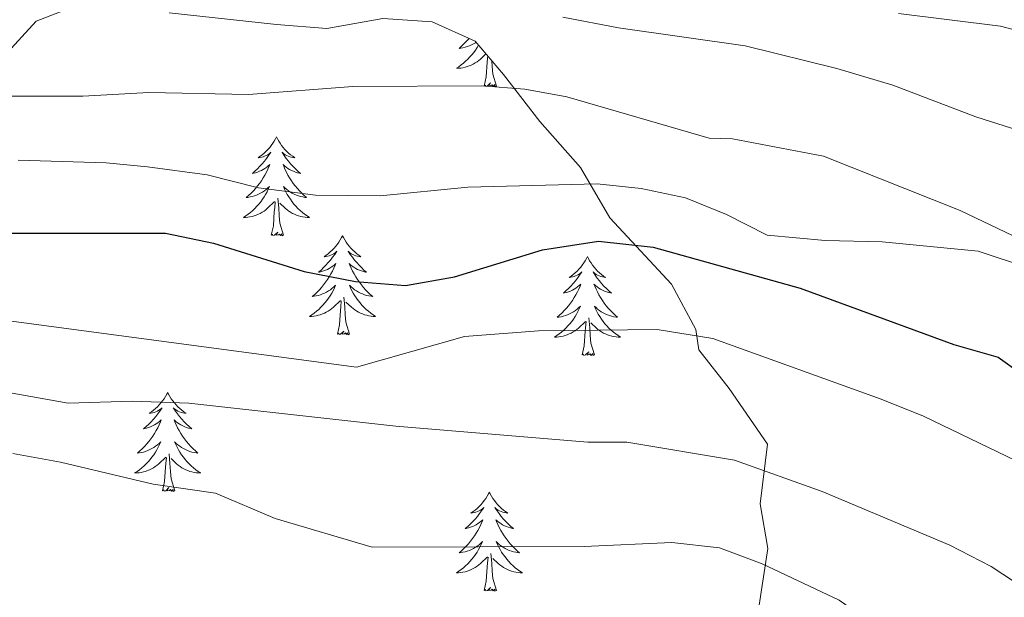
# Model space of a CAD drawing. Units: metres. Extents: x 562536 to 567018, y 4693621 to 4696632.
# Drawn here: x 566154 to 566273, y 4695804 to 4695874 of the extents above; entities that cross this region are included whole.
import ezdxf

# ---------------------------------------------------------------- set-up
doc = ezdxf.new("R2010")
doc.units = ezdxf.units.M
doc.header["$MEASUREMENT"] = 0
for name, color, linetype, lineweight in [('Level 35', 92, 'Continuous', 0), ('Level 36', 19, 'Continuous', 40), ('Level 4', 36, 'Continuous', 30), ('Level 5', 36, 'Continuous', 0)]:
    doc.layers.add(name, color=color, linetype=linetype, lineweight=lineweight)

msp = doc.modelspace()

# ---------------------------------------------------------------- linework, layer by layer
at = {"layer": 'Level 35', "color": 92, "linetype": 'Continuous', "lineweight": 0, "ltscale": 0.5}
for points in [[(566152.43, 4695869.13, 465.35), (566156.31, 4695873.37, 463.93), (566161.43, 4695875.37, 462.35)], [(566172.35, 4695874.41, 461.29), (566185.27, 4695872.97, 461.85), (566191.35, 4695872.49, 461.71), (566198.11, 4695873.69, 462.25), (566204.03, 4695873.29, 463.17), (566209.23, 4695870.97, 464.17), (566212.63, 4695866.97, 465.19), (566217.03, 4695861.29, 467.09), (566221.91, 4695855.77, 469.25), (566225.47, 4695849.69, 471.45), (566232.87, 4695841.69, 473.89), (566235.83, 4695836.25, 475.41), (566236.19, 4695833.77, 480.71), (566239.83, 4695829.13, 482.83), (566244.47, 4695822.41, 486.35), (566243.59, 4695815.21, 488.95), (566244.51, 4695809.85, 490.71), (566243.39, 4695802.49, 492.71), (566241.83, 4695799.85, 493.97), (566237.63, 4695788.25, 497.41), (566232.83, 4695780.97, 501.01), (566231.71, 4695772.01, 506.55), (566228.11, 4695768.01, 507.45)]]:
    msp.add_polyline3d(points, dxfattribs=at)
at = {"layer": 'Level 36', "color": 92, "linetype": 'Continuous', "lineweight": 0}
for points in [[(566209.63, 4695870.5, 0.01), (566209.45, 4695870.2, 0.01), (566209.26, 4695869.9, 0.01), (566209.05, 4695869.62, 0.01), (566208.82, 4695869.34, 0.01), (566208.59, 4695869.07, 0.01), (566208.34, 4695868.81, 0.01), (566208.08, 4695868.57, 0.01), (566207.81, 4695868.33, 0.01), (566207.54, 4695868.11, 0.01), (566207.25, 4695867.9, 0.01), (566206.96, 4695867.71, 0.01), (566207.22, 4695867.72, 0.01), (566207.49, 4695867.74, 0.01), (566207.75, 4695867.78, 0.01), (566208.01, 4695867.84, 0.01), (566208.26, 4695867.91, 0.01), (566208.51, 4695868, 0.01), (566208.75, 4695868.1, 0.01), (566208.99, 4695868.22, 0.01), (566209.22, 4695868.35, 0.01), (566209.45, 4695868.5, 0.01), (566209.66, 4695868.65, 0.01), (566209.86, 4695868.82, 0.01), (566210.53, 4695869.45, 0.01)], [(566208.49, 4695871.3, 0.01), (566208.42, 4695871.21, 0.01), (566208.16, 4695870.92, 0.01), (566207.88, 4695870.64, 0.01), (566207.59, 4695870.37, 0.01), (566207.3, 4695870.11, 0.01), (566207.49, 4695870.14, 0.01), (566207.76, 4695870.18, 0.01), (566208.02, 4695870.25, 0.01), (566208.28, 4695870.33, 0.01), (566208.54, 4695870.42, 0.01), (566208.79, 4695870.53, 0.01), (566209.03, 4695870.65, 0.01), (566209.26, 4695870.79, 0.01), (566209.34, 4695870.84, 0.01)], [(566210.32, 4695865.57, 0.01), (566210.56, 4695866.69, 0.01), (566210.68, 4695868.43, 0.01), (566210.73, 4695868.87, 0.01), (566210.75, 4695869.18, 0.01)], [(566211.79, 4695865.57, 0.01), (566211.36, 4695867.01, 0.01), (566211.27, 4695867.92, 0.01), (566211.23, 4695868.61, 0.01)], [(566211.79, 4695865.57, 0.01), (566211.61, 4695865.51, 0.01), (566211.6, 4695865.74, 0.01), (566211.41, 4695865.52, 0.01), (566211.29, 4695865.73, 0.01), (566211.16, 4695865.62, 0.01), (566210.89, 4695865.56, 0.01), (566211.09, 4695865.96, 0.01), (566210.71, 4695865.58, 0.01), (566210.52, 4695865.52, 0.01), (566210.48, 4695865.68, 0.01), (566210.32, 4695865.57, 0.01)], [(566185.28, 4695859.44, 0.01), (566185.17, 4695859.22, 0.01), (566185.01, 4695858.94, 0.01), (566184.85, 4695858.68, 0.01), (566184.66, 4695858.42, 0.01), (566184.47, 4695858.17, 0.01), (566184.26, 4695857.94, 0.01), (566184.04, 4695857.71, 0.01), (566183.81, 4695857.49, 0.01), (566183.57, 4695857.29, 0.01), (566183.32, 4695857.1, 0.01), (566183.06, 4695856.92, 0.01), (566183.26, 4695856.94, 0.01), (566183.46, 4695856.98, 0.01), (566183.66, 4695857.04, 0.01), (566183.86, 4695857.11, 0.01), (566184.05, 4695857.19, 0.01), (566184.23, 4695857.29, 0.01), (566184.4, 4695857.4, 0.01), (566184.61, 4695857.59, 0.01), (566184.57, 4695857.53, 0.01), (566184.34, 4695857.18, 0.01), (566184.09, 4695856.85, 0.01), (566183.84, 4695856.52, 0.01), (566183.57, 4695856.21, 0.01), (566183.29, 4695855.9, 0.01), (566183, 4695855.61, 0.01), (566182.69, 4695855.32, 0.01), (566182.38, 4695855.05, 0.01), (566182.51, 4695855.08, 0.01), (566182.75, 4695855.13, 0.01), (566182.99, 4695855.21, 0.01), (566183.23, 4695855.3, 0.01), (566183.46, 4695855.4, 0.01), (566183.68, 4695855.52, 0.01), (566183.9, 4695855.65, 0.01), (566184.11, 4695855.79, 0.01), (566184.3, 4695855.95, 0.01), (566184.49, 4695856.12, 0.01), (566184.4, 4695855.9, 0.01), (566184.25, 4695855.54, 0.01), (566184.07, 4695855.18, 0.01), (566183.89, 4695854.84, 0.01), (566183.69, 4695854.5, 0.01), (566183.48, 4695854.16, 0.01), (566183.25, 4695853.84, 0.01), (566183.01, 4695853.53, 0.01), (566182.76, 4695853.23, 0.01), (566182.5, 4695852.94, 0.01), (566182.22, 4695852.65, 0.01), (566181.93, 4695852.38, 0.01), (566181.64, 4695852.13, 0.01), (566181.83, 4695852.15, 0.01), (566182.1, 4695852.2, 0.01), (566182.36, 4695852.26, 0.01), (566182.62, 4695852.34, 0.01), (566182.88, 4695852.43, 0.01), (566183.13, 4695852.54, 0.01), (566183.37, 4695852.66, 0.01), (566183.6, 4695852.8, 0.01), (566183.83, 4695852.95, 0.01), (566184.04, 4695853.12, 0.01), (566184.25, 4695853.29, 0.01), (566184.44, 4695853.48, 0.01), (566184.3, 4695853.15, 0.01)], [(566185.28, 4695859.44, 0.01), (566185.39, 4695859.22, 0.01), (566185.55, 4695858.94, 0.01), (566185.71, 4695858.68, 0.01), (566185.89, 4695858.42, 0.01), (566186.09, 4695858.17, 0.01), (566186.3, 4695857.94, 0.01), (566186.51, 4695857.71, 0.01), (566186.75, 4695857.49, 0.01), (566186.99, 4695857.29, 0.01), (566187.24, 4695857.1, 0.01), (566187.5, 4695856.92, 0.01), (566187.3, 4695856.94, 0.01), (566187.09, 4695856.98, 0.01), (566186.89, 4695857.04, 0.01), (566186.7, 4695857.11, 0.01), (566186.51, 4695857.19, 0.01), (566186.33, 4695857.29, 0.01), (566186.16, 4695857.4, 0.01), (566185.95, 4695857.59, 0.01), (566185.99, 4695857.53, 0.01), (566186.22, 4695857.18, 0.01), (566186.47, 4695856.85, 0.01), (566186.72, 4695856.52, 0.01), (566186.99, 4695856.21, 0.01), (566187.27, 4695855.9, 0.01), (566187.56, 4695855.61, 0.01), (566187.86, 4695855.32, 0.01), (566188.18, 4695855.05, 0.01), (566188.05, 4695855.08, 0.01), (566187.81, 4695855.13, 0.01), (566187.57, 4695855.21, 0.01), (566187.33, 4695855.3, 0.01), (566187.1, 4695855.4, 0.01), (566186.87, 4695855.52, 0.01), (566186.66, 4695855.65, 0.01), (566186.45, 4695855.79, 0.01), (566186.25, 4695855.95, 0.01), (566186.07, 4695856.12, 0.01), (566186.16, 4695855.9, 0.01), (566186.31, 4695855.54, 0.01), (566186.48, 4695855.18, 0.01), (566186.67, 4695854.84, 0.01), (566186.87, 4695854.5, 0.01), (566187.08, 4695854.16, 0.01), (566187.31, 4695853.84, 0.01), (566187.55, 4695853.53, 0.01), (566187.8, 4695853.23, 0.01), (566188.06, 4695852.94, 0.01), (566188.34, 4695852.65, 0.01), (566188.62, 4695852.38, 0.01), (566188.92, 4695852.13, 0.01), (566188.72, 4695852.15, 0.01), (566188.46, 4695852.2, 0.01), (566188.19, 4695852.26, 0.01), (566187.93, 4695852.34, 0.01), (566187.68, 4695852.43, 0.01), (566187.43, 4695852.54, 0.01), (566187.19, 4695852.66, 0.01), (566186.96, 4695852.8, 0.01), (566186.73, 4695852.95, 0.01), (566186.52, 4695853.12, 0.01), (566186.31, 4695853.29, 0.01), (566186.11, 4695853.48, 0.01), (566186.26, 4695853.15, 0.01)], [(566184.3, 4695853.15, 0.01), (566184.15, 4695852.83, 0.01), (566183.98, 4695852.52, 0.01), (566183.79, 4695852.21, 0.01), (566183.6, 4695851.92, 0.01), (566183.39, 4695851.63, 0.01), (566183.17, 4695851.35, 0.01), (566182.93, 4695851.08, 0.01), (566182.68, 4695850.82, 0.01), (566182.43, 4695850.58, 0.01), (566182.16, 4695850.35, 0.01), (566181.88, 4695850.12, 0.01), (566181.59, 4695849.92, 0.01), (566181.3, 4695849.72, 0.01), (566181.56, 4695849.73, 0.01), (566181.83, 4695849.76, 0.01), (566182.09, 4695849.8, 0.01), (566182.35, 4695849.86, 0.01), (566182.6, 4695849.93, 0.01), (566182.85, 4695850.02, 0.01), (566183.1, 4695850.12, 0.01), (566183.33, 4695850.23, 0.01), (566183.57, 4695850.36, 0.01), (566183.79, 4695850.51, 0.01), (566184, 4695850.67, 0.01), (566184.2, 4695850.84, 0.01), (566185.05, 4695851.64, 0.01)], [(566186.26, 4695853.15, 0.01), (566186.41, 4695852.83, 0.01), (566186.58, 4695852.52, 0.01), (566186.76, 4695852.21, 0.01), (566186.96, 4695851.92, 0.01), (566187.17, 4695851.63, 0.01), (566187.39, 4695851.35, 0.01), (566187.63, 4695851.08, 0.01), (566187.87, 4695850.82, 0.01), (566188.13, 4695850.58, 0.01), (566188.4, 4695850.35, 0.01), (566188.68, 4695850.12, 0.01), (566188.97, 4695849.92, 0.01), (566189.26, 4695849.72, 0.01), (566188.99, 4695849.73, 0.01), (566188.73, 4695849.76, 0.01), (566188.47, 4695849.8, 0.01), (566188.21, 4695849.86, 0.01), (566187.95, 4695849.93, 0.01), (566187.71, 4695850.02, 0.01), (566187.46, 4695850.12, 0.01), (566187.22, 4695850.23, 0.01), (566186.99, 4695850.36, 0.01), (566186.77, 4695850.51, 0.01), (566186.56, 4695850.67, 0.01), (566186.35, 4695850.84, 0.01), (566185.7, 4695851.46, 0.01)], [(566184.66, 4695847.59, 0.01), (566184.91, 4695848.71, 0.01), (566185.02, 4695850.45, 0.01), (566185.07, 4695850.88, 0.01), (566185.13, 4695851.6, 0.01)], [(566186.13, 4695847.59, 0.01), (566185.7, 4695849.03, 0.01), (566185.61, 4695849.93, 0.01), (566185.56, 4695850.88, 0.01), (566185.46, 4695852.04, 0.01)], [(566186.13, 4695847.59, 0.01), (566185.96, 4695847.52, 0.01), (566185.94, 4695847.76, 0.01), (566185.75, 4695847.54, 0.01), (566185.63, 4695847.74, 0.01), (566185.51, 4695847.63, 0.01), (566185.23, 4695847.58, 0.01), (566185.43, 4695847.97, 0.01), (566185.05, 4695847.59, 0.01), (566184.86, 4695847.54, 0.01), (566184.82, 4695847.7, 0.01), (566184.66, 4695847.59, 0.01)], [(566193.24, 4695847.52, 0.01), (566193.13, 4695847.3, 0.01), (566192.97, 4695847.03, 0.01), (566192.81, 4695846.76, 0.01), (566192.62, 4695846.5, 0.01), (566192.43, 4695846.26, 0.01), (566192.22, 4695846.02, 0.01), (566192, 4695845.79, 0.01), (566191.77, 4695845.58, 0.01), (566191.53, 4695845.37, 0.01), (566191.28, 4695845.18, 0.01), (566191.02, 4695845, 0.01), (566191.22, 4695845.03, 0.01), (566191.42, 4695845.06, 0.01), (566191.62, 4695845.12, 0.01), (566191.82, 4695845.19, 0.01), (566192.01, 4695845.27, 0.01), (566192.19, 4695845.37, 0.01), (566192.36, 4695845.48, 0.01), (566192.57, 4695845.68, 0.01), (566192.53, 4695845.61, 0.01), (566192.3, 4695845.26, 0.01), (566192.05, 4695844.93, 0.01), (566191.8, 4695844.6, 0.01), (566191.53, 4695844.29, 0.01), (566191.25, 4695843.98, 0.01), (566190.96, 4695843.69, 0.01), (566190.65, 4695843.4, 0.01), (566190.34, 4695843.13, 0.01), (566190.47, 4695843.16, 0.01), (566190.71, 4695843.22, 0.01), (566190.95, 4695843.29, 0.01), (566191.19, 4695843.38, 0.01), (566191.42, 4695843.48, 0.01), (566191.64, 4695843.6, 0.01), (566191.86, 4695843.73, 0.01), (566192.07, 4695843.87, 0.01), (566192.26, 4695844.03, 0.01), (566192.45, 4695844.2, 0.01), (566192.36, 4695843.98, 0.01), (566192.21, 4695843.62, 0.01), (566192.03, 4695843.26, 0.01), (566191.85, 4695842.92, 0.01), (566191.65, 4695842.58, 0.01), (566191.44, 4695842.24, 0.01), (566191.21, 4695841.92, 0.01), (566190.97, 4695841.61, 0.01), (566190.72, 4695841.31, 0.01), (566190.46, 4695841.02, 0.01), (566190.18, 4695840.74, 0.01), (566189.89, 4695840.46, 0.01), (566189.6, 4695840.21, 0.01), (566189.79, 4695840.23, 0.01), (566190.06, 4695840.28, 0.01), (566190.32, 4695840.34, 0.01), (566190.58, 4695840.42, 0.01), (566190.84, 4695840.52, 0.01), (566191.09, 4695840.62, 0.01), (566191.33, 4695840.75, 0.01), (566191.56, 4695840.88, 0.01), (566191.79, 4695841.03, 0.01), (566192, 4695841.2, 0.01), (566192.21, 4695841.37, 0.01), (566192.4, 4695841.56, 0.01), (566192.26, 4695841.24, 0.01)], [(566193.24, 4695847.52, 0.01), (566193.35, 4695847.3, 0.01), (566193.51, 4695847.03, 0.01), (566193.67, 4695846.76, 0.01), (566193.85, 4695846.5, 0.01), (566194.05, 4695846.26, 0.01), (566194.26, 4695846.02, 0.01), (566194.47, 4695845.79, 0.01), (566194.71, 4695845.58, 0.01), (566194.95, 4695845.37, 0.01), (566195.2, 4695845.18, 0.01), (566195.46, 4695845, 0.01), (566195.26, 4695845.03, 0.01), (566195.05, 4695845.06, 0.01), (566194.85, 4695845.12, 0.01), (566194.66, 4695845.19, 0.01), (566194.47, 4695845.27, 0.01), (566194.29, 4695845.37, 0.01), (566194.12, 4695845.48, 0.01), (566193.91, 4695845.68, 0.01), (566193.95, 4695845.61, 0.01), (566194.18, 4695845.26, 0.01), (566194.43, 4695844.93, 0.01), (566194.68, 4695844.6, 0.01), (566194.95, 4695844.29, 0.01), (566195.23, 4695843.98, 0.01), (566195.52, 4695843.69, 0.01), (566195.82, 4695843.4, 0.01), (566196.14, 4695843.13, 0.01), (566196.01, 4695843.16, 0.01), (566195.77, 4695843.22, 0.01), (566195.53, 4695843.29, 0.01), (566195.29, 4695843.38, 0.01), (566195.06, 4695843.48, 0.01), (566194.83, 4695843.6, 0.01), (566194.62, 4695843.73, 0.01), (566194.41, 4695843.87, 0.01), (566194.21, 4695844.03, 0.01), (566194.03, 4695844.2, 0.01), (566194.12, 4695843.98, 0.01), (566194.27, 4695843.62, 0.01), (566194.44, 4695843.26, 0.01), (566194.63, 4695842.92, 0.01), (566194.83, 4695842.58, 0.01), (566195.04, 4695842.24, 0.01), (566195.27, 4695841.92, 0.01), (566195.51, 4695841.61, 0.01), (566195.76, 4695841.31, 0.01), (566196.02, 4695841.02, 0.01), (566196.3, 4695840.74, 0.01), (566196.58, 4695840.46, 0.01), (566196.88, 4695840.21, 0.01), (566196.68, 4695840.23, 0.01), (566196.42, 4695840.28, 0.01), (566196.15, 4695840.34, 0.01), (566195.89, 4695840.42, 0.01), (566195.64, 4695840.52, 0.01), (566195.39, 4695840.62, 0.01), (566195.15, 4695840.75, 0.01), (566194.92, 4695840.88, 0.01), (566194.69, 4695841.03, 0.01), (566194.48, 4695841.2, 0.01), (566194.27, 4695841.37, 0.01), (566194.07, 4695841.56, 0.01), (566194.22, 4695841.24, 0.01)], [(566222.75, 4695845.01, 0.01), (566222.64, 4695844.79, 0.01), (566222.49, 4695844.52, 0.01), (566222.32, 4695844.25, 0.01), (566222.14, 4695844, 0.01), (566221.95, 4695843.75, 0.01), (566221.74, 4695843.51, 0.01), (566221.52, 4695843.28, 0.01), (566221.29, 4695843.07, 0.01), (566221.05, 4695842.86, 0.01), (566220.8, 4695842.67, 0.01), (566220.54, 4695842.5, 0.01), (566220.74, 4695842.52, 0.01), (566220.94, 4695842.56, 0.01), (566221.14, 4695842.61, 0.01), (566221.33, 4695842.68, 0.01), (566221.52, 4695842.76, 0.01), (566221.7, 4695842.86, 0.01), (566221.88, 4695842.98, 0.01), (566222.08, 4695843.17, 0.01), (566222.04, 4695843.1, 0.01), (566221.81, 4695842.76, 0.01), (566221.57, 4695842.42, 0.01), (566221.31, 4695842.1, 0.01), (566221.05, 4695841.78, 0.01), (566220.77, 4695841.47, 0.01), (566220.47, 4695841.18, 0.01), (566220.17, 4695840.9, 0.01), (566219.86, 4695840.63, 0.01), (566219.98, 4695840.65, 0.01), (566220.23, 4695840.71, 0.01), (566220.47, 4695840.78, 0.01), (566220.71, 4695840.87, 0.01), (566220.94, 4695840.97, 0.01), (566221.16, 4695841.09, 0.01), (566221.37, 4695841.22, 0.01), (566221.58, 4695841.36, 0.01), (566221.78, 4695841.52, 0.01), (566221.97, 4695841.69, 0.01), (566221.88, 4695841.47, 0.01), (566221.72, 4695841.11, 0.01), (566221.55, 4695840.76, 0.01), (566221.37, 4695840.41, 0.01), (566221.17, 4695840.07, 0.01), (566220.95, 4695839.74, 0.01), (566220.73, 4695839.42, 0.01), (566220.49, 4695839.1, 0.01), (566220.24, 4695838.8, 0.01), (566219.97, 4695838.51, 0.01), (566219.7, 4695838.23, 0.01), (566219.41, 4695837.96, 0.01), (566219.11, 4695837.7, 0.01), (566219.31, 4695837.72, 0.01), (566219.58, 4695837.77, 0.01), (566219.84, 4695837.83, 0.01), (566220.1, 4695837.91, 0.01), (566220.35, 4695838.01, 0.01), (566220.6, 4695838.12, 0.01), (566220.84, 4695838.24, 0.01), (566221.08, 4695838.38, 0.01), (566221.3, 4695838.53, 0.01), (566221.52, 4695838.69, 0.01), (566221.72, 4695838.87, 0.01), (566221.92, 4695839.05, 0.01), (566221.78, 4695838.73, 0.01)], [(566222.75, 4695845.01, 0.01), (566222.87, 4695844.79, 0.01), (566223.02, 4695844.52, 0.01), (566223.19, 4695844.25, 0.01), (566223.37, 4695844, 0.01), (566223.57, 4695843.75, 0.01), (566223.77, 4695843.51, 0.01), (566223.99, 4695843.28, 0.01), (566224.22, 4695843.07, 0.01), (566224.46, 4695842.86, 0.01), (566224.71, 4695842.67, 0.01), (566224.97, 4695842.5, 0.01), (566224.77, 4695842.52, 0.01), (566224.57, 4695842.56, 0.01), (566224.37, 4695842.61, 0.01), (566224.18, 4695842.68, 0.01), (566223.99, 4695842.76, 0.01), (566223.81, 4695842.86, 0.01), (566223.63, 4695842.98, 0.01), (566223.43, 4695843.17, 0.01), (566223.47, 4695843.1, 0.01), (566223.7, 4695842.76, 0.01), (566223.94, 4695842.42, 0.01), (566224.2, 4695842.1, 0.01), (566224.47, 4695841.78, 0.01), (566224.75, 4695841.47, 0.01), (566225.04, 4695841.18, 0.01), (566225.34, 4695840.9, 0.01), (566225.65, 4695840.63, 0.01), (566225.53, 4695840.65, 0.01), (566225.28, 4695840.71, 0.01), (566225.04, 4695840.78, 0.01), (566224.81, 4695840.87, 0.01), (566224.57, 4695840.97, 0.01), (566224.35, 4695841.09, 0.01), (566224.13, 4695841.22, 0.01), (566223.93, 4695841.36, 0.01), (566223.73, 4695841.52, 0.01), (566223.54, 4695841.69, 0.01), (566223.63, 4695841.47, 0.01), (566223.79, 4695841.11, 0.01), (566223.96, 4695840.76, 0.01), (566224.14, 4695840.41, 0.01), (566224.34, 4695840.07, 0.01), (566224.56, 4695839.74, 0.01), (566224.78, 4695839.42, 0.01), (566225.02, 4695839.1, 0.01), (566225.27, 4695838.8, 0.01), (566225.54, 4695838.51, 0.01), (566225.81, 4695838.23, 0.01), (566226.1, 4695837.96, 0.01), (566226.4, 4695837.7, 0.01), (566226.2, 4695837.72, 0.01), (566225.93, 4695837.77, 0.01), (566225.67, 4695837.83, 0.01), (566225.41, 4695837.91, 0.01), (566225.16, 4695838.01, 0.01), (566224.91, 4695838.12, 0.01), (566224.67, 4695838.24, 0.01), (566224.43, 4695838.38, 0.01), (566224.21, 4695838.53, 0.01), (566223.99, 4695838.69, 0.01), (566223.79, 4695838.87, 0.01), (566223.59, 4695839.05, 0.01), (566223.73, 4695838.73, 0.01)], [(566192.26, 4695841.24, 0.01), (566192.11, 4695840.91, 0.01), (566191.94, 4695840.6, 0.01), (566191.75, 4695840.3, 0.01), (566191.56, 4695840, 0.01), (566191.35, 4695839.71, 0.01), (566191.13, 4695839.43, 0.01), (566190.89, 4695839.16, 0.01), (566190.64, 4695838.91, 0.01), (566190.39, 4695838.66, 0.01), (566190.12, 4695838.43, 0.01), (566189.84, 4695838.2, 0.01), (566189.55, 4695838, 0.01), (566189.26, 4695837.8, 0.01), (566189.52, 4695837.81, 0.01), (566189.79, 4695837.84, 0.01), (566190.05, 4695837.88, 0.01), (566190.31, 4695837.94, 0.01), (566190.56, 4695838.01, 0.01), (566190.81, 4695838.1, 0.01), (566191.06, 4695838.2, 0.01), (566191.29, 4695838.32, 0.01), (566191.53, 4695838.45, 0.01), (566191.75, 4695838.59, 0.01), (566191.96, 4695838.75, 0.01), (566192.16, 4695838.92, 0.01), (566193.01, 4695839.72, 0.01)], [(566194.22, 4695841.24, 0.01), (566194.37, 4695840.91, 0.01), (566194.54, 4695840.6, 0.01), (566194.72, 4695840.3, 0.01), (566194.92, 4695840, 0.01), (566195.13, 4695839.71, 0.01), (566195.35, 4695839.43, 0.01), (566195.59, 4695839.16, 0.01), (566195.83, 4695838.91, 0.01), (566196.09, 4695838.66, 0.01), (566196.36, 4695838.43, 0.01), (566196.64, 4695838.2, 0.01), (566196.93, 4695838, 0.01), (566197.22, 4695837.8, 0.01), (566196.95, 4695837.81, 0.01), (566196.69, 4695837.84, 0.01), (566196.43, 4695837.88, 0.01), (566196.17, 4695837.94, 0.01), (566195.91, 4695838.01, 0.01), (566195.67, 4695838.1, 0.01), (566195.42, 4695838.2, 0.01), (566195.18, 4695838.32, 0.01), (566194.95, 4695838.45, 0.01), (566194.73, 4695838.59, 0.01), (566194.52, 4695838.75, 0.01), (566194.31, 4695838.92, 0.01), (566193.66, 4695839.54, 0.01)], [(566192.62, 4695835.67, 0.01), (566192.87, 4695836.79, 0.01), (566192.98, 4695838.53, 0.01), (566193.03, 4695838.96, 0.01), (566193.09, 4695839.68, 0.01)], [(566194.09, 4695835.67, 0.01), (566193.66, 4695837.11, 0.01), (566193.57, 4695838.01, 0.01), (566193.52, 4695838.96, 0.01), (566193.42, 4695840.13, 0.01)], [(566221.78, 4695838.73, 0.01), (566221.62, 4695838.41, 0.01), (566221.45, 4695838.09, 0.01), (566221.27, 4695837.79, 0.01), (566221.07, 4695837.49, 0.01), (566220.86, 4695837.2, 0.01), (566220.64, 4695836.92, 0.01), (566220.41, 4695836.66, 0.01), (566220.16, 4695836.4, 0.01), (566219.9, 4695836.15, 0.01), (566219.63, 4695835.92, 0.01), (566219.35, 4695835.7, 0.01), (566219.06, 4695835.49, 0.01), (566218.77, 4695835.3, 0.01), (566219.04, 4695835.31, 0.01), (566219.3, 4695835.33, 0.01), (566219.56, 4695835.37, 0.01), (566219.82, 4695835.43, 0.01), (566220.08, 4695835.5, 0.01), (566220.33, 4695835.59, 0.01), (566220.57, 4695835.69, 0.01), (566220.81, 4695835.81, 0.01), (566221.04, 4695835.94, 0.01), (566221.26, 4695836.08, 0.01), (566221.47, 4695836.24, 0.01), (566221.68, 4695836.41, 0.01), (566222.53, 4695837.21, 0.01)], [(566223.73, 4695838.73, 0.01), (566223.89, 4695838.41, 0.01), (566224.06, 4695838.09, 0.01), (566224.24, 4695837.79, 0.01), (566224.44, 4695837.49, 0.01), (566224.65, 4695837.2, 0.01), (566224.87, 4695836.92, 0.01), (566225.1, 4695836.66, 0.01), (566225.35, 4695836.4, 0.01), (566225.61, 4695836.15, 0.01), (566225.88, 4695835.92, 0.01), (566226.16, 4695835.7, 0.01), (566226.45, 4695835.49, 0.01), (566226.73, 4695835.3, 0.01), (566226.47, 4695835.31, 0.01), (566226.21, 4695835.33, 0.01), (566225.95, 4695835.37, 0.01), (566225.69, 4695835.43, 0.01), (566225.43, 4695835.5, 0.01), (566225.18, 4695835.59, 0.01), (566224.94, 4695835.69, 0.01), (566224.7, 4695835.81, 0.01), (566224.47, 4695835.94, 0.01), (566224.25, 4695836.08, 0.01), (566224.03, 4695836.24, 0.01), (566223.83, 4695836.41, 0.01), (566223.17, 4695837.03, 0.01)], [(566222.13, 4695833.16, 0.01), (566222.38, 4695834.28, 0.01), (566222.49, 4695836.02, 0.01), (566222.54, 4695836.45, 0.01), (566222.61, 4695837.18, 0.01)], [(566223.61, 4695833.16, 0.01), (566223.18, 4695834.6, 0.01), (566223.09, 4695835.5, 0.01), (566223.04, 4695836.45, 0.01), (566222.94, 4695837.62, 0.01)], [(566194.09, 4695835.67, 0.01), (566193.92, 4695835.6, 0.01), (566193.9, 4695835.84, 0.01), (566193.71, 4695835.62, 0.01), (566193.59, 4695835.82, 0.01), (566193.47, 4695835.71, 0.01), (566193.19, 4695835.66, 0.01), (566193.39, 4695836.05, 0.01), (566193.01, 4695835.67, 0.01), (566192.82, 4695835.62, 0.01), (566192.78, 4695835.78, 0.01), (566192.62, 4695835.67, 0.01)], [(566223.61, 4695833.16, 0.01), (566223.43, 4695833.09, 0.01), (566223.41, 4695833.33, 0.01), (566223.22, 4695833.11, 0.01), (566223.1, 4695833.31, 0.01), (566222.98, 4695833.2, 0.01), (566222.71, 4695833.15, 0.01), (566222.91, 4695833.54, 0.01), (566222.52, 4695833.16, 0.01), (566222.33, 4695833.11, 0.01), (566222.29, 4695833.27, 0.01), (566222.13, 4695833.16, 0.01)], [(566172.17, 4695828.65, 0.01), (566172.06, 4695828.43, 0.01), (566171.9, 4695828.16, 0.01), (566171.74, 4695827.89, 0.01), (566171.55, 4695827.64, 0.01), (566171.36, 4695827.39, 0.01), (566171.15, 4695827.15, 0.01), (566170.93, 4695826.92, 0.01), (566170.7, 4695826.71, 0.01), (566170.46, 4695826.5, 0.01), (566170.21, 4695826.31, 0.01), (566169.95, 4695826.14, 0.01), (566170.15, 4695826.16, 0.01), (566170.35, 4695826.2, 0.01), (566170.55, 4695826.25, 0.01), (566170.75, 4695826.32, 0.01), (566170.94, 4695826.4, 0.01), (566171.12, 4695826.5, 0.01), (566171.29, 4695826.62, 0.01), (566171.5, 4695826.81, 0.01), (566171.46, 4695826.74, 0.01), (566171.23, 4695826.4, 0.01), (566170.98, 4695826.06, 0.01), (566170.73, 4695825.74, 0.01), (566170.46, 4695825.42, 0.01), (566170.18, 4695825.11, 0.01), (566169.89, 4695824.82, 0.01), (566169.59, 4695824.54, 0.01), (566169.27, 4695824.27, 0.01), (566169.4, 4695824.29, 0.01), (566169.64, 4695824.35, 0.01), (566169.88, 4695824.42, 0.01), (566170.12, 4695824.51, 0.01), (566170.35, 4695824.61, 0.01), (566170.57, 4695824.73, 0.01), (566170.79, 4695824.86, 0.01), (566171, 4695825, 0.01), (566171.19, 4695825.16, 0.01), (566171.38, 4695825.33, 0.01), (566171.29, 4695825.11, 0.01), (566171.14, 4695824.75, 0.01), (566170.97, 4695824.4, 0.01), (566170.78, 4695824.05, 0.01), (566170.58, 4695823.71, 0.01), (566170.37, 4695823.38, 0.01), (566170.14, 4695823.06, 0.01), (566169.9, 4695822.74, 0.01), (566169.65, 4695822.44, 0.01), (566169.39, 4695822.15, 0.01), (566169.11, 4695821.87, 0.01), (566168.83, 4695821.6, 0.01), (566168.53, 4695821.34, 0.01), (566168.73, 4695821.36, 0.01), (566168.99, 4695821.41, 0.01), (566169.25, 4695821.47, 0.01), (566169.51, 4695821.55, 0.01), (566169.77, 4695821.65, 0.01), (566170.02, 4695821.76, 0.01), (566170.26, 4695821.88, 0.01), (566170.49, 4695822.02, 0.01), (566170.72, 4695822.17, 0.01), (566170.93, 4695822.33, 0.01), (566171.14, 4695822.51, 0.01), (566171.33, 4695822.69, 0.01), (566171.19, 4695822.37, 0.01)], [(566172.17, 4695828.65, 0.01), (566172.28, 4695828.43, 0.01), (566172.44, 4695828.16, 0.01), (566172.61, 4695827.89, 0.01), (566172.79, 4695827.64, 0.01), (566172.98, 4695827.39, 0.01), (566173.19, 4695827.15, 0.01), (566173.41, 4695826.92, 0.01), (566173.64, 4695826.71, 0.01), (566173.88, 4695826.5, 0.01), (566174.13, 4695826.31, 0.01), (566174.39, 4695826.14, 0.01), (566174.19, 4695826.16, 0.01), (566173.99, 4695826.2, 0.01), (566173.79, 4695826.25, 0.01), (566173.59, 4695826.32, 0.01), (566173.4, 4695826.4, 0.01), (566173.22, 4695826.5, 0.01), (566173.05, 4695826.62, 0.01), (566172.84, 4695826.81, 0.01), (566172.88, 4695826.74, 0.01), (566173.11, 4695826.4, 0.01), (566173.36, 4695826.06, 0.01), (566173.61, 4695825.74, 0.01), (566173.88, 4695825.42, 0.01), (566174.16, 4695825.11, 0.01), (566174.45, 4695824.82, 0.01), (566174.76, 4695824.54, 0.01), (566175.07, 4695824.27, 0.01), (566174.95, 4695824.29, 0.01), (566174.7, 4695824.35, 0.01), (566174.46, 4695824.42, 0.01), (566174.22, 4695824.51, 0.01), (566173.99, 4695824.61, 0.01), (566173.77, 4695824.73, 0.01), (566173.55, 4695824.86, 0.01), (566173.34, 4695825, 0.01), (566173.15, 4695825.16, 0.01), (566172.96, 4695825.33, 0.01), (566173.05, 4695825.11, 0.01), (566173.2, 4695824.75, 0.01), (566173.37, 4695824.4, 0.01), (566173.56, 4695824.05, 0.01), (566173.76, 4695823.71, 0.01), (566173.97, 4695823.38, 0.01), (566174.2, 4695823.06, 0.01), (566174.44, 4695822.74, 0.01), (566174.69, 4695822.44, 0.01), (566174.95, 4695822.15, 0.01), (566175.23, 4695821.87, 0.01), (566175.51, 4695821.6, 0.01), (566175.81, 4695821.34, 0.01), (566175.62, 4695821.36, 0.01), (566175.35, 4695821.41, 0.01), (566175.09, 4695821.47, 0.01), (566174.83, 4695821.55, 0.01), (566174.57, 4695821.65, 0.01), (566174.32, 4695821.76, 0.01), (566174.08, 4695821.88, 0.01), (566173.85, 4695822.02, 0.01), (566173.62, 4695822.17, 0.01), (566173.41, 4695822.33, 0.01), (566173.2, 4695822.51, 0.01), (566173.01, 4695822.69, 0.01), (566173.15, 4695822.37, 0.01)], [(566171.19, 4695822.37, 0.01), (566171.04, 4695822.05, 0.01), (566170.87, 4695821.73, 0.01), (566170.69, 4695821.43, 0.01), (566170.49, 4695821.13, 0.01), (566170.28, 4695820.84, 0.01), (566170.06, 4695820.56, 0.01), (566169.82, 4695820.3, 0.01), (566169.57, 4695820.04, 0.01), (566169.32, 4695819.79, 0.01), (566169.05, 4695819.56, 0.01), (566168.77, 4695819.34, 0.01), (566168.48, 4695819.13, 0.01), (566168.19, 4695818.94, 0.01), (566168.45, 4695818.95, 0.01), (566168.72, 4695818.97, 0.01), (566168.98, 4695819.01, 0.01), (566169.24, 4695819.07, 0.01), (566169.49, 4695819.14, 0.01), (566169.74, 4695819.23, 0.01), (566169.99, 4695819.33, 0.01), (566170.23, 4695819.45, 0.01), (566170.46, 4695819.58, 0.01), (566170.68, 4695819.72, 0.01), (566170.89, 4695819.88, 0.01), (566171.09, 4695820.05, 0.01), (566171.94, 4695820.85, 0.01)], [(566173.15, 4695822.37, 0.01), (566173.3, 4695822.05, 0.01), (566173.47, 4695821.73, 0.01), (566173.65, 4695821.43, 0.01), (566173.85, 4695821.13, 0.01), (566174.06, 4695820.84, 0.01), (566174.28, 4695820.56, 0.01), (566174.52, 4695820.3, 0.01), (566174.77, 4695820.04, 0.01), (566175.02, 4695819.79, 0.01), (566175.29, 4695819.56, 0.01), (566175.57, 4695819.34, 0.01), (566175.86, 4695819.13, 0.01), (566176.15, 4695818.94, 0.01), (566175.89, 4695818.95, 0.01), (566175.62, 4695818.97, 0.01), (566175.36, 4695819.01, 0.01), (566175.1, 4695819.07, 0.01), (566174.85, 4695819.14, 0.01), (566174.6, 4695819.23, 0.01), (566174.35, 4695819.33, 0.01), (566174.11, 4695819.45, 0.01), (566173.88, 4695819.58, 0.01), (566173.66, 4695819.72, 0.01), (566173.45, 4695819.88, 0.01), (566173.25, 4695820.05, 0.01), (566172.59, 4695820.67, 0.01)], [(566171.55, 4695816.8, 0.01), (566171.8, 4695817.92, 0.01), (566171.91, 4695819.66, 0.01), (566171.96, 4695820.09, 0.01), (566172.02, 4695820.82, 0.01)], [(566173.02, 4695816.8, 0.01), (566172.59, 4695818.24, 0.01), (566172.5, 4695819.14, 0.01), (566172.45, 4695820.09, 0.01), (566172.35, 4695821.26, 0.01)], [(566173.02, 4695816.8, 0.01), (566172.85, 4695816.73, 0.01), (566172.83, 4695816.97, 0.01), (566172.64, 4695816.75, 0.01), (566172.52, 4695816.95, 0.01), (566172.4, 4695816.84, 0.01), (566172.13, 4695816.79, 0.01), (566172.32, 4695817.18, 0.01), (566171.94, 4695816.8, 0.01), (566171.75, 4695816.75, 0.01), (566171.71, 4695816.91, 0.01), (566171.55, 4695816.8, 0.01)], [(566210.94, 4695816.63, 0.01), (566210.83, 4695816.41, 0.01), (566210.67, 4695816.13, 0.01), (566210.5, 4695815.87, 0.01), (566210.32, 4695815.61, 0.01), (566210.13, 4695815.36, 0.01), (566209.92, 4695815.12, 0.01), (566209.7, 4695814.9, 0.01), (566209.47, 4695814.68, 0.01), (566209.23, 4695814.48, 0.01), (566208.98, 4695814.29, 0.01), (566208.72, 4695814.11, 0.01), (566208.92, 4695814.13, 0.01), (566209.12, 4695814.17, 0.01), (566209.32, 4695814.23, 0.01), (566209.52, 4695814.3, 0.01), (566209.71, 4695814.38, 0.01), (566209.89, 4695814.48, 0.01), (566210.06, 4695814.59, 0.01), (566210.27, 4695814.78, 0.01), (566210.22, 4695814.72, 0.01), (566209.99, 4695814.37, 0.01), (566209.75, 4695814.04, 0.01), (566209.49, 4695813.71, 0.01), (566209.23, 4695813.39, 0.01), (566208.95, 4695813.09, 0.01), (566208.65, 4695812.8, 0.01), (566208.35, 4695812.51, 0.01), (566208.04, 4695812.24, 0.01), (566208.16, 4695812.26, 0.01), (566208.41, 4695812.32, 0.01), (566208.65, 4695812.4, 0.01), (566208.89, 4695812.48, 0.01), (566209.12, 4695812.59, 0.01), (566209.34, 4695812.7, 0.01), (566209.56, 4695812.84, 0.01), (566209.76, 4695812.98, 0.01), (566209.96, 4695813.14, 0.01), (566210.15, 4695813.31, 0.01), (566210.06, 4695813.08, 0.01), (566209.9, 4695812.72, 0.01), (566209.73, 4695812.37, 0.01), (566209.55, 4695812.02, 0.01), (566209.35, 4695811.68, 0.01), (566209.14, 4695811.35, 0.01), (566208.91, 4695811.03, 0.01), (566208.67, 4695810.72, 0.01), (566208.42, 4695810.42, 0.01), (566208.15, 4695810.12, 0.01), (566207.88, 4695809.84, 0.01), (566207.59, 4695809.57, 0.01), (566207.3, 4695809.31, 0.01), (566207.49, 4695809.34, 0.01), (566207.76, 4695809.39, 0.01), (566208.02, 4695809.45, 0.01), (566208.28, 4695809.53, 0.01), (566208.54, 4695809.62, 0.01), (566208.78, 4695809.73, 0.01), (566209.03, 4695809.85, 0.01), (566209.26, 4695809.99, 0.01), (566209.48, 4695810.14, 0.01), (566209.7, 4695810.3, 0.01), (566209.91, 4695810.48, 0.01), (566210.1, 4695810.67, 0.01), (566209.96, 4695810.34, 0.01)], [(566210.94, 4695816.63, 0.01), (566211.05, 4695816.41, 0.01), (566211.2, 4695816.13, 0.01), (566211.37, 4695815.87, 0.01), (566211.55, 4695815.61, 0.01), (566211.75, 4695815.36, 0.01), (566211.95, 4695815.12, 0.01), (566212.17, 4695814.9, 0.01), (566212.4, 4695814.68, 0.01), (566212.64, 4695814.48, 0.01), (566212.89, 4695814.29, 0.01), (566213.15, 4695814.11, 0.01), (566212.95, 4695814.13, 0.01), (566212.75, 4695814.17, 0.01), (566212.55, 4695814.23, 0.01), (566212.36, 4695814.3, 0.01), (566212.17, 4695814.38, 0.01), (566211.99, 4695814.48, 0.01), (566211.81, 4695814.59, 0.01), (566211.61, 4695814.78, 0.01), (566211.65, 4695814.72, 0.01), (566211.88, 4695814.37, 0.01), (566212.12, 4695814.04, 0.01), (566212.38, 4695813.71, 0.01), (566212.65, 4695813.39, 0.01), (566212.93, 4695813.09, 0.01), (566213.22, 4695812.8, 0.01), (566213.52, 4695812.51, 0.01), (566213.83, 4695812.24, 0.01), (566213.71, 4695812.26, 0.01), (566213.47, 4695812.32, 0.01), (566213.22, 4695812.4, 0.01), (566212.99, 4695812.48, 0.01), (566212.76, 4695812.59, 0.01), (566212.53, 4695812.7, 0.01), (566212.32, 4695812.84, 0.01), (566212.11, 4695812.98, 0.01), (566211.91, 4695813.14, 0.01), (566211.73, 4695813.31, 0.01), (566211.81, 4695813.08, 0.01), (566211.97, 4695812.72, 0.01), (566212.14, 4695812.37, 0.01), (566212.33, 4695812.02, 0.01), (566212.53, 4695811.68, 0.01), (566212.74, 4695811.35, 0.01), (566212.97, 4695811.03, 0.01), (566213.2, 4695810.72, 0.01), (566213.45, 4695810.42, 0.01), (566213.72, 4695810.12, 0.01), (566213.99, 4695809.84, 0.01), (566214.28, 4695809.57, 0.01), (566214.58, 4695809.31, 0.01), (566214.38, 4695809.34, 0.01), (566214.11, 4695809.39, 0.01), (566213.85, 4695809.45, 0.01), (566213.59, 4695809.53, 0.01), (566213.34, 4695809.62, 0.01), (566213.09, 4695809.73, 0.01), (566212.85, 4695809.85, 0.01), (566212.61, 4695809.99, 0.01), (566212.39, 4695810.14, 0.01), (566212.17, 4695810.3, 0.01), (566211.97, 4695810.48, 0.01), (566211.77, 4695810.67, 0.01), (566211.91, 4695810.34, 0.01)], [(566209.96, 4695810.34, 0.01), (566209.81, 4695810.02, 0.01), (566209.64, 4695809.71, 0.01), (566209.45, 4695809.4, 0.01), (566209.26, 4695809.1, 0.01), (566209.05, 4695808.82, 0.01), (566208.82, 4695808.54, 0.01), (566208.59, 4695808.27, 0.01), (566208.34, 4695808.01, 0.01), (566208.08, 4695807.77, 0.01), (566207.81, 4695807.53, 0.01), (566207.54, 4695807.31, 0.01), (566207.25, 4695807.1, 0.01), (566206.96, 4695806.91, 0.01), (566207.22, 4695806.92, 0.01), (566207.49, 4695806.95, 0.01), (566207.75, 4695806.99, 0.01), (566208.01, 4695807.04, 0.01), (566208.26, 4695807.12, 0.01), (566208.51, 4695807.2, 0.01), (566208.75, 4695807.31, 0.01), (566208.99, 4695807.42, 0.01), (566209.22, 4695807.55, 0.01), (566209.45, 4695807.7, 0.01), (566209.66, 4695807.86, 0.01), (566209.86, 4695808.03, 0.01), (566210.71, 4695808.82, 0.01)], [(566211.91, 4695810.34, 0.01), (566212.07, 4695810.02, 0.01), (566212.24, 4695809.71, 0.01), (566212.42, 4695809.4, 0.01), (566212.62, 4695809.1, 0.01), (566212.83, 4695808.82, 0.01), (566213.05, 4695808.54, 0.01), (566213.29, 4695808.27, 0.01), (566213.53, 4695808.01, 0.01), (566213.79, 4695807.77, 0.01), (566214.06, 4695807.53, 0.01), (566214.34, 4695807.31, 0.01), (566214.63, 4695807.1, 0.01), (566214.92, 4695806.91, 0.01), (566214.65, 4695806.92, 0.01), (566214.39, 4695806.95, 0.01), (566214.13, 4695806.99, 0.01), (566213.87, 4695807.04, 0.01), (566213.61, 4695807.12, 0.01), (566213.36, 4695807.2, 0.01), (566213.12, 4695807.31, 0.01), (566212.88, 4695807.42, 0.01), (566212.65, 4695807.55, 0.01), (566212.43, 4695807.7, 0.01), (566212.22, 4695807.86, 0.01), (566212.01, 4695808.03, 0.01), (566211.35, 4695808.65, 0.01)], [(566210.32, 4695804.78, 0.01), (566210.56, 4695805.89, 0.01), (566210.68, 4695807.64, 0.01), (566210.72, 4695808.07, 0.01), (566210.79, 4695808.79, 0.01)], [(566211.79, 4695804.78, 0.01), (566211.36, 4695806.22, 0.01), (566211.27, 4695807.12, 0.01), (566211.22, 4695808.07, 0.01), (566211.12, 4695809.23, 0.01)], [(566211.79, 4695804.78, 0.01), (566211.61, 4695804.71, 0.01), (566211.59, 4695804.95, 0.01), (566211.41, 4695804.72, 0.01), (566211.28, 4695804.93, 0.01), (566211.16, 4695804.82, 0.01), (566210.89, 4695804.77, 0.01), (566211.09, 4695805.16, 0.01), (566210.7, 4695804.78, 0.01), (566210.52, 4695804.72, 0.01), (566210.47, 4695804.89, 0.01), (566210.32, 4695804.78, 0.01)]]:
    msp.add_polyline3d(points, dxfattribs=at)
at = {"layer": 'Level 4', "color": 36, "linetype": 'Continuous', "lineweight": 30}
msp.add_polyline3d([(566152.63, 4695847.85, 475.01), (566171.91, 4695847.85, 475.01), (566177.71, 4695846.65, 475.01), (566188.63, 4695843.21, 475.01), (566194.79, 4695842.01, 475.01), (566200.83, 4695841.53, 475.01), (566206.75, 4695842.57, 475.01), (566217.35, 4695845.85, 475.01), (566224.11, 4695846.89, 475.01), (566230.67, 4695846.17, 475.01), (566248.39, 4695841.21, 475.01), (566266.91, 4695834.41, 475.01), (566272.27, 4695832.89, 475.01), (566277.63, 4695829.05, 475.01)], dxfattribs=at)
at = {"layer": 'Level 5', "color": 36, "linetype": 'Continuous', "lineweight": 0}
for points in [[(566260.23, 4695874.32, 455.01), (566272.52, 4695872.8, 455.01), (566278.2, 4695871.28, 455.01), (566283.8, 4695870.4, 455.01), (566289.36, 4695870.72, 455.01), (566294.88, 4695869.68, 455.01), (566305.96, 4695864.48, 455.01), (566317.28, 4695862.4, 455.01), (566323.44, 4695862.4, 455.01), (566330.04, 4695860.96, 455.01), (566336.36, 4695859.04, 455.01), (566341.48, 4695856.48, 455.01)], [(566219.79, 4695873.85, 460.01), (566226.51, 4695872.57, 460.01), (566241.75, 4695870.4, 460.01), (566252.83, 4695867.68, 460.01), (566259.55, 4695865.68, 460.01), (566269.56, 4695861.84, 460.01), (566279.92, 4695858.56, 460.01), (566293.04, 4695853.68, 460.01), (566298.52, 4695852.8, 460.01), (566314.28, 4695848.16, 460.01), (566319.36, 4695846.56, 460.01)], [(566150.47, 4695864.33, 465.01), (566161.95, 4695864.33, 465.01), (566169.91, 4695864.81, 465.01), (566181.91, 4695864.57, 465.01), (566194.47, 4695865.53, 465.01), (566210.03, 4695865.61, 465.01), (566215.23, 4695865.21, 465.01), (566220.27, 4695864.25, 465.01), (566237.43, 4695859.29, 465.01), (566240.23, 4695859.21, 465.01), (566251.19, 4695857.13, 465.01), (566267.67, 4695850.57, 465.01), (566282.2, 4695843.61, 465.01), (566303.36, 4695835.53, 465.01), (566304.76, 4695835.45, 465.01), (566313.92, 4695832.09, 465.01), (566319.2, 4695828.25, 465.01), (566323.88, 4695823.13, 465.01), (566334, 4695813.93, 465.01), (566337.72, 4695809.61, 465.01), (566340, 4695804.81, 465.01)], [(566154.15, 4695856.65, 470.01), (566164.75, 4695856.33, 470.01), (566169.75, 4695855.85, 470.01), (566176.95, 4695854.89, 470.01), (566183.11, 4695853.29, 470.01), (566189.99, 4695852.41, 470.01), (566197.79, 4695852.33, 470.01), (566208.35, 4695853.37, 470.01), (566223.91, 4695853.77, 470.01), (566229.23, 4695853.21, 470.01), (566234.59, 4695852.09, 470.01), (566239.51, 4695850.09, 470.01), (566244.43, 4695847.61, 470.01), (566251.39, 4695846.97, 470.01), (566258.27, 4695846.81, 470.01), (566269.83, 4695845.69, 470.01), (566276.04, 4695843.61, 470.01), (566281.68, 4695840.25, 470.01), (566286.64, 4695836.33, 470.01), (566295.52, 4695828.17, 470.01)], [(566143.95, 4695838.49, 480.01), (566194.91, 4695831.69, 480.01), (566207.95, 4695835.37, 480.01), (566216.87, 4695836.09, 480.01), (566231.15, 4695836.25, 480.01), (566237.87, 4695835.13, 480.01), (566258.15, 4695827.85, 480.01), (566263.27, 4695825.77, 480.01), (566274.43, 4695820.41, 480.01), (566278.87, 4695817.29, 480.01), (566281.19, 4695815.21, 480.01), (566288.04, 4695808.17, 480.01), (566292.28, 4695802.17, 480.01), (566300.24, 4695792.25, 480.01), (566302.48, 4695786.97, 480.01), (566302.24, 4695782.33, 480.01), (566300.15, 4695775.85, 480.01), (566294.35, 4695765.45, 480.01), (566292.23, 4695760.89, 480.01), (566289.07, 4695751.93, 480.01), (566286.47, 4695738.65, 480.01), (566285.35, 4695731.13, 480.01), (566284.23, 4695718.49, 480.01)], [(566146.63, 4695829.77, 485.01), (566160.19, 4695827.37, 485.01), (566167.95, 4695827.61, 485.01), (566174.71, 4695827.37, 485.01), (566199.67, 4695824.57, 485.01), (566222.79, 4695822.65, 485.01), (566227.51, 4695822.65, 485.01), (566240.47, 4695820.49, 485.01), (566251.03, 4695816.73, 485.01), (566266.43, 4695810.25, 485.01), (566271.43, 4695807.69, 485.01), (566275.75, 4695804.81, 485.01), (566280.35, 4695800.25, 485.01), (566282.55, 4695794.33, 485.01), (566282.83, 4695781.05, 485.01), (566284.23, 4695768.81, 485.01), (566283.95, 4695762.97, 485.01), (566283.07, 4695757.13, 485.01), (566280.35, 4695745.13, 485.01), (566275.87, 4695727.77, 485.01), (566274.27, 4695722.49, 485.01)], [(566153.51, 4695821.29, 490.01), (566159.27, 4695820.25, 490.01), (566170.43, 4695817.61, 490.01), (566177.95, 4695816.49, 490.01), (566185.11, 4695813.45, 490.01), (566196.83, 4695810.01, 490.01), (566222.35, 4695810.09, 490.01), (566232.91, 4695810.57, 490.01), (566238.67, 4695809.93, 490.01), (566243.83, 4695808.01, 490.01), (566253.11, 4695803.61, 490.01), (566258.19, 4695800.01, 490.01), (566262.11, 4695795.61, 490.01), (566265.23, 4695791.13, 490.01), (566267.91, 4695786.01, 490.01), (566270.59, 4695773.45, 490.01), (566271.15, 4695767.53, 490.01), (566271.11, 4695763.37, 490.01), (566269.99, 4695751.77, 490.01), (566267.83, 4695745.29, 490.01), (566264.51, 4695733.29, 490.01), (566262.15, 4695726.33, 490.01), (566259.43, 4695720.09, 490.01)]]:
    msp.add_polyline3d(points, dxfattribs=at)

doc.saveas('drawing.dxf')
